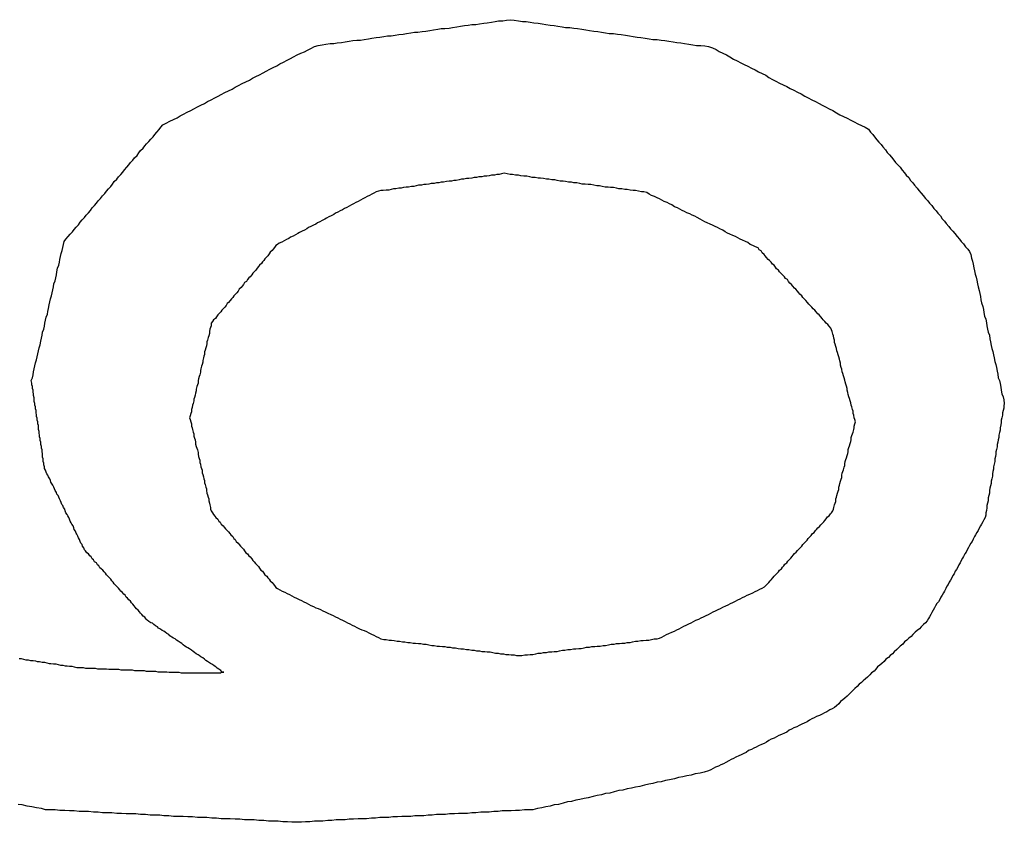
# Model space of a CAD drawing. Extents: x 11 to 85, y 5 to 132.
# Drawn here: x 32 to 32, y 41 to 41 of the extents above; entities that cross this region are included whole.
import ezdxf

# ---------------------------------------------------------------- set-up
doc = ezdxf.new("R2010")
doc.units = 0
doc.layers.add('TRIMETRIC', color=7, linetype='CONTINUOUS')

msp = doc.modelspace()

# ---------------------------------------------------------------- linework, layer by layer
at = {"layer": 'TRIMETRIC', "color": 7}
for points in [[(32.3296, 41.0517, 0), (32.3302, 41.052, 0), (32.3308, 41.0523, 0), (32.3314, 41.0526, 0), (32.332, 41.0529, 0), (32.3325, 41.0532, 0), (32.3331, 41.0535, 0), (32.3337, 41.0538, 0), (32.3343, 41.0541, 0), (32.3348, 41.0544, 0), (32.3354, 41.0547, 0), (32.336, 41.055, 0), (32.3366, 41.0553, 0), (32.3371, 41.0556, 0), (32.3377, 41.0559, 0), (32.3383, 41.0562, 0), (32.3389, 41.0565, 0), (32.3394, 41.0568, 0), (32.34, 41.0571, 0), (32.3406, 41.0574, 0), (32.3412, 41.0577, 0), (32.3417, 41.058, 0), (32.3423, 41.0583, 0), (32.3429, 41.0586, 0), (32.3435, 41.0589, 0), (32.3441, 41.0592, 0), (32.3446, 41.0595, 0), (32.3452, 41.0598, 0), (32.3458, 41.0601, 0), (32.3464, 41.0604, 0), (32.3469, 41.0607, 0), (32.3475, 41.061, 0), (32.3481, 41.0613, 0), (32.3487, 41.0616, 0), (32.3492, 41.0619, 0), (32.3498, 41.0622, 0), (32.3504, 41.0625, 0), (32.351, 41.0628, 0), (32.3515, 41.0631, 0), (32.3521, 41.0634, 0), (32.3527, 41.0637, 0), (32.3533, 41.0639, 0), (32.3538, 41.0642, 0), (32.3544, 41.0645, 0), (32.355, 41.0648, 0), (32.3556, 41.065, 0), (32.3563, 41.0651, 0), (32.3569, 41.0652, 0), (32.3576, 41.0653, 0), (32.3582, 41.0653, 0), (32.3588, 41.0654, 0), (32.3595, 41.0655, 0), (32.3601, 41.0656, 0), (32.3608, 41.0657, 0), (32.3614, 41.0658, 0), (32.3621, 41.0659, 0), (32.3627, 41.0659, 0), (32.3633, 41.066, 0), (32.364, 41.0661, 0), (32.3646, 41.0662, 0), (32.3653, 41.0663, 0), (32.3659, 41.0664, 0), (32.3666, 41.0665, 0), (32.3672, 41.0666, 0), (32.3678, 41.0666, 0), (32.3685, 41.0667, 0), (32.3691, 41.0668, 0), (32.3698, 41.0669, 0), (32.3704, 41.067, 0), (32.3711, 41.0671, 0), (32.3717, 41.0672, 0), (32.3723, 41.0672, 0), (32.373, 41.0673, 0), (32.3736, 41.0674, 0), (32.3743, 41.0675, 0), (32.3749, 41.0676, 0), (32.3756, 41.0677, 0), (32.3762, 41.0678, 0), (32.3768, 41.0678, 0), (32.3775, 41.0679, 0), (32.3781, 41.068, 0), (32.3788, 41.0681, 0), (32.3794, 41.0682, 0), (32.3801, 41.0683, 0), (32.3807, 41.0684, 0), (32.3813, 41.0685, 0), (32.382, 41.0685, 0), (32.3826, 41.0686, 0), (32.3833, 41.0687, 0), (32.3839, 41.0688, 0), (32.3846, 41.0689, 0), (32.3852, 41.069, 0), (32.3858, 41.0691, 0), (32.3865, 41.0691, 0), (32.3871, 41.0692, 0), (32.3878, 41.0693, 0)], [(32.3878, 41.0693, 0), (32.3884, 41.0692, 0), (32.3891, 41.0691, 0), (32.3898, 41.069, 0), (32.3904, 41.069, 0), (32.3911, 41.0689, 0), (32.3917, 41.0688, 0), (32.3924, 41.0687, 0), (32.3931, 41.0686, 0), (32.3937, 41.0685, 0), (32.3944, 41.0684, 0), (32.3951, 41.0683, 0), (32.3957, 41.0682, 0), (32.3964, 41.0681, 0), (32.397, 41.068, 0), (32.3977, 41.068, 0), (32.3984, 41.0679, 0), (32.399, 41.0678, 0), (32.3997, 41.0677, 0), (32.4004, 41.0676, 0), (32.401, 41.0675, 0), (32.4017, 41.0674, 0), (32.4024, 41.0673, 0), (32.403, 41.0672, 0), (32.4037, 41.0671, 0), (32.4043, 41.067, 0), (32.405, 41.067, 0), (32.4057, 41.0669, 0), (32.4063, 41.0668, 0), (32.407, 41.0667, 0), (32.4077, 41.0666, 0), (32.4083, 41.0665, 0), (32.409, 41.0664, 0), (32.4096, 41.0663, 0), (32.4103, 41.0662, 0), (32.411, 41.0661, 0), (32.4116, 41.066, 0), (32.4123, 41.066, 0), (32.413, 41.0659, 0), (32.4136, 41.0658, 0), (32.4143, 41.0657, 0), (32.415, 41.0656, 0), (32.4156, 41.0655, 0), (32.4163, 41.0654, 0), (32.4169, 41.0653, 0), (32.4176, 41.0652, 0), (32.4183, 41.0651, 0), (32.4189, 41.065, 0), (32.4196, 41.065, 0), (32.4203, 41.0649, 0), (32.4209, 41.0648, 0), (32.4216, 41.0646, 0), (32.4222, 41.0643, 0), (32.4227, 41.064, 0), (32.4233, 41.0637, 0), (32.4239, 41.0634, 0), (32.4245, 41.0631, 0), (32.4251, 41.0627, 0), (32.4257, 41.0624, 0), (32.4263, 41.0621, 0), (32.4269, 41.0618, 0), (32.4275, 41.0615, 0), (32.4281, 41.0612, 0), (32.4287, 41.0609, 0), (32.4293, 41.0606, 0), (32.4299, 41.0603, 0), (32.4305, 41.06, 0), (32.431, 41.0596, 0), (32.4316, 41.0593, 0), (32.4322, 41.059, 0), (32.4328, 41.0587, 0), (32.4334, 41.0584, 0), (32.434, 41.0581, 0), (32.4346, 41.0578, 0), (32.4352, 41.0575, 0), (32.4358, 41.0572, 0), (32.4364, 41.0569, 0), (32.437, 41.0565, 0), (32.4376, 41.0562, 0), (32.4382, 41.0559, 0), (32.4388, 41.0556, 0), (32.4394, 41.0553, 0), (32.4399, 41.055, 0), (32.4405, 41.0547, 0), (32.4411, 41.0544, 0), (32.4417, 41.0541, 0), (32.4423, 41.0537, 0), (32.4429, 41.0534, 0), (32.4435, 41.0531, 0), (32.4441, 41.0528, 0), (32.4447, 41.0525, 0), (32.4453, 41.0522, 0), (32.4459, 41.0519, 0), (32.4465, 41.0516, 0), (32.4471, 41.0513, 0), (32.4477, 41.051, 0)], [(32.3076, 41.0089, 0), (32.3078, 41.0094, 0), (32.3079, 41.0099, 0), (32.308, 41.0104, 0), (32.3081, 41.0109, 0), (32.3082, 41.0114, 0), (32.3083, 41.0119, 0), (32.3085, 41.0124, 0), (32.3086, 41.0129, 0), (32.3087, 41.0134, 0), (32.3088, 41.0139, 0), (32.3089, 41.0144, 0), (32.3091, 41.0149, 0), (32.3092, 41.0155, 0), (32.3093, 41.016, 0), (32.3094, 41.0165, 0), (32.3095, 41.017, 0), (32.3097, 41.0175, 0), (32.3098, 41.018, 0), (32.3099, 41.0185, 0), (32.31, 41.019, 0), (32.3101, 41.0195, 0), (32.3103, 41.02, 0), (32.3104, 41.0205, 0), (32.3105, 41.021, 0), (32.3106, 41.0216, 0), (32.3107, 41.0221, 0), (32.3108, 41.0226, 0), (32.311, 41.0231, 0), (32.3111, 41.0236, 0), (32.3112, 41.0241, 0), (32.3113, 41.0246, 0), (32.3114, 41.0251, 0), (32.3116, 41.0256, 0), (32.3117, 41.0261, 0), (32.3118, 41.0266, 0), (32.3119, 41.0271, 0), (32.312, 41.0277, 0), (32.3122, 41.0282, 0), (32.3123, 41.0287, 0), (32.3124, 41.0292, 0), (32.3125, 41.0297, 0), (32.3126, 41.0302, 0), (32.3128, 41.0307, 0), (32.3129, 41.0312, 0), (32.313, 41.0317, 0), (32.3131, 41.0322, 0), (32.3134, 41.0326, 0), (32.3138, 41.033, 0), (32.3141, 41.0334, 0), (32.3145, 41.0338, 0), (32.3148, 41.0342, 0), (32.3151, 41.0346, 0), (32.3155, 41.035, 0), (32.3158, 41.0354, 0), (32.3161, 41.0358, 0), (32.3165, 41.0362, 0), (32.3168, 41.0366, 0), (32.3172, 41.037, 0), (32.3175, 41.0374, 0), (32.3178, 41.0378, 0), (32.3182, 41.0382, 0), (32.3185, 41.0386, 0), (32.3188, 41.039, 0), (32.3192, 41.0394, 0), (32.3195, 41.0398, 0), (32.3199, 41.0402, 0), (32.3202, 41.0406, 0), (32.3205, 41.041, 0), (32.3209, 41.0414, 0), (32.3212, 41.0418, 0), (32.3215, 41.0422, 0), (32.3219, 41.0426, 0), (32.3222, 41.043, 0), (32.3226, 41.0434, 0), (32.3229, 41.0438, 0), (32.3232, 41.0442, 0), (32.3236, 41.0446, 0), (32.3239, 41.045, 0), (32.3242, 41.0454, 0), (32.3246, 41.0458, 0), (32.3249, 41.0462, 0), (32.3253, 41.0466, 0), (32.3256, 41.047, 0), (32.3259, 41.0474, 0), (32.3263, 41.0478, 0), (32.3266, 41.0482, 0), (32.3269, 41.0485, 0), (32.3273, 41.0489, 0), (32.3276, 41.0493, 0), (32.328, 41.0497, 0), (32.3283, 41.0501, 0), (32.3286, 41.0505, 0), (32.329, 41.0509, 0), (32.3293, 41.0513, 0), (32.3296, 41.0517, 0)], [(32.4477, 41.051, 0), (32.448, 41.0505, 0), (32.4484, 41.0501, 0), (32.4487, 41.0497, 0), (32.4491, 41.0492, 0), (32.4494, 41.0488, 0), (32.4498, 41.0484, 0), (32.4501, 41.048, 0), (32.4505, 41.0475, 0), (32.4508, 41.0471, 0), (32.4512, 41.0467, 0), (32.4515, 41.0463, 0), (32.4519, 41.0458, 0), (32.4522, 41.0454, 0), (32.4526, 41.045, 0), (32.453, 41.0446, 0), (32.4533, 41.0441, 0), (32.4537, 41.0437, 0), (32.454, 41.0433, 0), (32.4544, 41.0429, 0), (32.4547, 41.0424, 0), (32.4551, 41.042, 0), (32.4554, 41.0416, 0), (32.4558, 41.0411, 0), (32.4561, 41.0407, 0), (32.4565, 41.0403, 0), (32.4568, 41.0399, 0), (32.4572, 41.0394, 0), (32.4576, 41.039, 0), (32.4579, 41.0386, 0), (32.4583, 41.0382, 0), (32.4586, 41.0377, 0), (32.459, 41.0373, 0), (32.4593, 41.0369, 0), (32.4597, 41.0365, 0), (32.46, 41.036, 0), (32.4604, 41.0356, 0), (32.4607, 41.0352, 0), (32.4611, 41.0347, 0), (32.4614, 41.0343, 0), (32.4618, 41.0339, 0), (32.4621, 41.0335, 0), (32.4625, 41.033, 0), (32.4629, 41.0326, 0), (32.4632, 41.0322, 0), (32.4636, 41.0318, 0), (32.4639, 41.0313, 0), (32.4643, 41.0309, 0), (32.4646, 41.0305, 0), (32.4648, 41.03, 0), (32.4649, 41.0294, 0), (32.4651, 41.0289, 0), (32.4652, 41.0284, 0), (32.4653, 41.0278, 0), (32.4654, 41.0273, 0), (32.4655, 41.0267, 0), (32.4657, 41.0262, 0), (32.4658, 41.0257, 0), (32.4659, 41.0251, 0), (32.466, 41.0246, 0), (32.4662, 41.024, 0), (32.4663, 41.0235, 0), (32.4664, 41.023, 0), (32.4665, 41.0224, 0), (32.4666, 41.0219, 0), (32.4668, 41.0213, 0), (32.4669, 41.0208, 0), (32.467, 41.0203, 0), (32.4671, 41.0197, 0), (32.4673, 41.0192, 0), (32.4674, 41.0186, 0), (32.4675, 41.0181, 0), (32.4676, 41.0175, 0), (32.4677, 41.017, 0), (32.4679, 41.0165, 0), (32.468, 41.0159, 0), (32.4681, 41.0154, 0), (32.4682, 41.0148, 0), (32.4683, 41.0143, 0), (32.4685, 41.0138, 0), (32.4686, 41.0132, 0), (32.4687, 41.0127, 0), (32.4688, 41.0121, 0), (32.469, 41.0116, 0), (32.4691, 41.0111, 0), (32.4692, 41.0105, 0), (32.4693, 41.01, 0), (32.4694, 41.0094, 0), (32.4696, 41.0089, 0), (32.4697, 41.0084, 0), (32.4698, 41.0078, 0), (32.4699, 41.0073, 0), (32.47, 41.0067, 0), (32.4702, 41.0062, 0), (32.4703, 41.0057, 0), (32.4704, 41.0051, 0)], [(32.3867, 41.0436, 0), (32.3863, 41.0435, 0), (32.3859, 41.0434, 0), (32.3855, 41.0434, 0), (32.3851, 41.0433, 0), (32.3846, 41.0433, 0), (32.3842, 41.0432, 0), (32.3838, 41.0431, 0), (32.3834, 41.0431, 0), (32.383, 41.043, 0), (32.3825, 41.043, 0), (32.3821, 41.0429, 0), (32.3817, 41.0429, 0), (32.3813, 41.0428, 0), (32.3808, 41.0427, 0), (32.3804, 41.0427, 0), (32.38, 41.0426, 0), (32.3796, 41.0426, 0), (32.3792, 41.0425, 0), (32.3787, 41.0424, 0), (32.3783, 41.0424, 0), (32.3779, 41.0423, 0), (32.3775, 41.0423, 0), (32.3771, 41.0422, 0), (32.3766, 41.0421, 0), (32.3762, 41.0421, 0), (32.3758, 41.042, 0), (32.3754, 41.042, 0), (32.375, 41.0419, 0), (32.3745, 41.0419, 0), (32.3741, 41.0418, 0), (32.3737, 41.0417, 0), (32.3733, 41.0417, 0), (32.3729, 41.0416, 0), (32.3724, 41.0416, 0), (32.372, 41.0415, 0), (32.3716, 41.0414, 0), (32.3712, 41.0414, 0), (32.3707, 41.0413, 0), (32.3703, 41.0413, 0), (32.3699, 41.0412, 0), (32.3695, 41.0411, 0), (32.3691, 41.0411, 0), (32.3686, 41.041, 0), (32.3682, 41.041, 0), (32.3678, 41.0409, 0), (32.3674, 41.0408, 0), (32.367, 41.0408, 0), (32.3665, 41.0407, 0), (32.3661, 41.0407, 0), (32.3657, 41.0406, 0), (32.3653, 41.0405, 0), (32.3649, 41.0403, 0), (32.3646, 41.0401, 0), (32.3642, 41.0399, 0), (32.3638, 41.0397, 0), (32.3634, 41.0395, 0), (32.3631, 41.0393, 0), (32.3627, 41.0391, 0), (32.3623, 41.0389, 0), (32.3619, 41.0387, 0), (32.3615, 41.0385, 0), (32.3612, 41.0383, 0), (32.3608, 41.0381, 0), (32.3604, 41.0379, 0), (32.36, 41.0377, 0), (32.3597, 41.0375, 0), (32.3593, 41.0373, 0), (32.3589, 41.0371, 0), (32.3585, 41.0369, 0), (32.3582, 41.0367, 0), (32.3578, 41.0365, 0), (32.3574, 41.0363, 0), (32.357, 41.0361, 0), (32.3567, 41.0359, 0), (32.3563, 41.0357, 0), (32.3559, 41.0355, 0), (32.3555, 41.0353, 0), (32.3552, 41.0351, 0), (32.3548, 41.0349, 0), (32.3544, 41.0347, 0), (32.354, 41.0345, 0), (32.3537, 41.0343, 0), (32.3533, 41.0341, 0), (32.3529, 41.0339, 0), (32.3525, 41.0337, 0), (32.3522, 41.0335, 0), (32.3518, 41.0333, 0), (32.3514, 41.0331, 0), (32.351, 41.0329, 0), (32.3507, 41.0327, 0), (32.3503, 41.0325, 0), (32.3499, 41.0323, 0), (32.3495, 41.0321, 0), (32.3491, 41.0319, 0), (32.3488, 41.0317, 0)], [(32.4292, 41.0311, 0), (32.4288, 41.0313, 0), (32.4283, 41.0315, 0), (32.4279, 41.0317, 0), (32.4275, 41.032, 0), (32.4271, 41.0322, 0), (32.4266, 41.0324, 0), (32.4262, 41.0326, 0), (32.4258, 41.0328, 0), (32.4254, 41.033, 0), (32.425, 41.0332, 0), (32.4245, 41.0334, 0), (32.4241, 41.0336, 0), (32.4237, 41.0338, 0), (32.4233, 41.0341, 0), (32.4228, 41.0343, 0), (32.4224, 41.0345, 0), (32.422, 41.0347, 0), (32.4216, 41.0349, 0), (32.4212, 41.0351, 0), (32.4207, 41.0353, 0), (32.4203, 41.0355, 0), (32.4199, 41.0357, 0), (32.4195, 41.0359, 0), (32.419, 41.0362, 0), (32.4186, 41.0364, 0), (32.4182, 41.0366, 0), (32.4178, 41.0368, 0), (32.4173, 41.037, 0), (32.4169, 41.0372, 0), (32.4165, 41.0374, 0), (32.4161, 41.0376, 0), (32.4157, 41.0378, 0), (32.4152, 41.038, 0), (32.4148, 41.0383, 0), (32.4144, 41.0385, 0), (32.414, 41.0387, 0), (32.4135, 41.0389, 0), (32.4131, 41.0391, 0), (32.4127, 41.0393, 0), (32.4123, 41.0395, 0), (32.4119, 41.0397, 0), (32.4114, 41.0399, 0), (32.411, 41.0401, 0), (32.4106, 41.0404, 0), (32.4101, 41.0405, 0), (32.4097, 41.0405, 0), (32.4092, 41.0406, 0), (32.4087, 41.0407, 0), (32.4083, 41.0407, 0), (32.4078, 41.0408, 0), (32.4073, 41.0409, 0), (32.4069, 41.0409, 0), (32.4064, 41.041, 0), (32.4059, 41.041, 0), (32.4055, 41.0411, 0), (32.405, 41.0412, 0), (32.4045, 41.0412, 0), (32.4041, 41.0413, 0), (32.4036, 41.0413, 0), (32.4031, 41.0414, 0), (32.4027, 41.0415, 0), (32.4022, 41.0415, 0), (32.4017, 41.0416, 0), (32.4012, 41.0417, 0), (32.4008, 41.0417, 0), (32.4003, 41.0418, 0), (32.3998, 41.0418, 0), (32.3994, 41.0419, 0), (32.3989, 41.042, 0), (32.3984, 41.042, 0), (32.398, 41.0421, 0), (32.3975, 41.0421, 0), (32.397, 41.0422, 0), (32.3966, 41.0423, 0), (32.3961, 41.0423, 0), (32.3956, 41.0424, 0), (32.3952, 41.0425, 0), (32.3947, 41.0425, 0), (32.3942, 41.0426, 0), (32.3938, 41.0426, 0), (32.3933, 41.0427, 0), (32.3928, 41.0428, 0), (32.3924, 41.0428, 0), (32.3919, 41.0429, 0), (32.3914, 41.0429, 0), (32.391, 41.043, 0), (32.3905, 41.0431, 0), (32.39, 41.0431, 0), (32.3895, 41.0432, 0), (32.3891, 41.0433, 0), (32.3886, 41.0433, 0), (32.3881, 41.0434, 0), (32.3877, 41.0434, 0), (32.3872, 41.0435, 0), (32.3867, 41.0436, 0)], [(32.3488, 41.0317, 0), (32.3485, 41.0315, 0), (32.3483, 41.0312, 0), (32.3481, 41.0309, 0), (32.3479, 41.0307, 0), (32.3476, 41.0304, 0), (32.3474, 41.0301, 0), (32.3472, 41.0298, 0), (32.347, 41.0296, 0), (32.3467, 41.0293, 0), (32.3465, 41.029, 0), (32.3463, 41.0288, 0), (32.3461, 41.0285, 0), (32.3458, 41.0282, 0), (32.3456, 41.028, 0), (32.3454, 41.0277, 0), (32.3452, 41.0274, 0), (32.3449, 41.0271, 0), (32.3447, 41.0269, 0), (32.3445, 41.0266, 0), (32.3442, 41.0263, 0), (32.344, 41.0261, 0), (32.3438, 41.0258, 0), (32.3436, 41.0255, 0), (32.3433, 41.0253, 0), (32.3431, 41.025, 0), (32.3429, 41.0247, 0), (32.3427, 41.0245, 0), (32.3424, 41.0242, 0), (32.3422, 41.0239, 0), (32.342, 41.0236, 0), (32.3418, 41.0234, 0), (32.3415, 41.0231, 0), (32.3413, 41.0228, 0), (32.3411, 41.0226, 0), (32.3409, 41.0223, 0), (32.3406, 41.022, 0), (32.3404, 41.0218, 0), (32.3402, 41.0215, 0), (32.34, 41.0212, 0), (32.3397, 41.0209, 0), (32.3395, 41.0207, 0), (32.3393, 41.0204, 0), (32.339, 41.0201, 0), (32.3388, 41.0199, 0), (32.3386, 41.0196, 0), (32.3384, 41.0193, 0), (32.3381, 41.0191, 0), (32.3379, 41.0188, 0), (32.3377, 41.0185, 0), (32.3377, 41.0181, 0), (32.3376, 41.0178, 0), (32.3375, 41.0175, 0), (32.3374, 41.0171, 0), (32.3374, 41.0168, 0), (32.3373, 41.0164, 0), (32.3372, 41.0161, 0), (32.3371, 41.0157, 0), (32.337, 41.0154, 0), (32.337, 41.0151, 0), (32.3369, 41.0147, 0), (32.3368, 41.0144, 0), (32.3367, 41.014, 0), (32.3366, 41.0137, 0), (32.3366, 41.0133, 0), (32.3365, 41.013, 0), (32.3364, 41.0127, 0), (32.3363, 41.0123, 0), (32.3363, 41.012, 0), (32.3362, 41.0116, 0), (32.3361, 41.0113, 0), (32.336, 41.0109, 0), (32.3359, 41.0106, 0), (32.3359, 41.0103, 0), (32.3358, 41.0099, 0), (32.3357, 41.0096, 0), (32.3356, 41.0092, 0), (32.3355, 41.0089, 0), (32.3355, 41.0085, 0), (32.3354, 41.0082, 0), (32.3353, 41.0079, 0), (32.3352, 41.0075, 0), (32.3352, 41.0072, 0), (32.3351, 41.0068, 0), (32.335, 41.0065, 0), (32.3349, 41.0061, 0), (32.3348, 41.0058, 0), (32.3348, 41.0055, 0), (32.3347, 41.0051, 0), (32.3346, 41.0048, 0), (32.3345, 41.0044, 0), (32.3344, 41.0041, 0), (32.3344, 41.0037, 0), (32.3343, 41.0034, 0), (32.3342, 41.003, 0), (32.3341, 41.0027, 0)], [(32.4455, 41.002, 0), (32.4454, 41.0024, 0), (32.4453, 41.0027, 0), (32.4452, 41.0031, 0), (32.4451, 41.0034, 0), (32.4451, 41.0038, 0), (32.445, 41.0041, 0), (32.4449, 41.0045, 0), (32.4448, 41.0048, 0), (32.4447, 41.0052, 0), (32.4446, 41.0055, 0), (32.4445, 41.0059, 0), (32.4444, 41.0062, 0), (32.4443, 41.0066, 0), (32.4442, 41.0069, 0), (32.4441, 41.0073, 0), (32.4441, 41.0076, 0), (32.444, 41.008, 0), (32.4439, 41.0083, 0), (32.4438, 41.0087, 0), (32.4437, 41.009, 0), (32.4436, 41.0094, 0), (32.4435, 41.0097, 0), (32.4434, 41.0101, 0), (32.4433, 41.0104, 0), (32.4432, 41.0108, 0), (32.4431, 41.0111, 0), (32.443, 41.0115, 0), (32.443, 41.0118, 0), (32.4429, 41.0122, 0), (32.4428, 41.0125, 0), (32.4427, 41.0129, 0), (32.4426, 41.0132, 0), (32.4425, 41.0136, 0), (32.4424, 41.0139, 0), (32.4423, 41.0143, 0), (32.4422, 41.0146, 0), (32.4421, 41.015, 0), (32.442, 41.0153, 0), (32.442, 41.0157, 0), (32.4419, 41.016, 0), (32.4418, 41.0164, 0), (32.4417, 41.0167, 0), (32.4416, 41.0171, 0), (32.4415, 41.0174, 0), (32.4414, 41.0177, 0), (32.4411, 41.018, 0), (32.4409, 41.0183, 0), (32.4406, 41.0185, 0), (32.4404, 41.0188, 0), (32.4401, 41.0191, 0), (32.4399, 41.0193, 0), (32.4397, 41.0196, 0), (32.4394, 41.0199, 0), (32.4392, 41.0201, 0), (32.4389, 41.0204, 0), (32.4387, 41.0207, 0), (32.4384, 41.0209, 0), (32.4382, 41.0212, 0), (32.4379, 41.0215, 0), (32.4377, 41.0217, 0), (32.4375, 41.022, 0), (32.4372, 41.0223, 0), (32.437, 41.0225, 0), (32.4367, 41.0228, 0), (32.4365, 41.0231, 0), (32.4362, 41.0234, 0), (32.436, 41.0236, 0), (32.4358, 41.0239, 0), (32.4355, 41.0242, 0), (32.4353, 41.0244, 0), (32.435, 41.0247, 0), (32.4348, 41.025, 0), (32.4345, 41.0252, 0), (32.4343, 41.0255, 0), (32.4341, 41.0258, 0), (32.4338, 41.026, 0), (32.4336, 41.0263, 0), (32.4333, 41.0266, 0), (32.4331, 41.0268, 0), (32.4328, 41.0271, 0), (32.4326, 41.0274, 0), (32.4323, 41.0276, 0), (32.4321, 41.0279, 0), (32.4319, 41.0282, 0), (32.4316, 41.0284, 0), (32.4314, 41.0287, 0), (32.4311, 41.029, 0), (32.4309, 41.0292, 0), (32.4306, 41.0295, 0), (32.4304, 41.0298, 0), (32.4302, 41.03, 0), (32.4299, 41.0303, 0), (32.4297, 41.0306, 0), (32.4294, 41.0308, 0), (32.4292, 41.0311, 0)], [(32.3165, 40.9806, 0), (32.3164, 40.9809, 0), (32.3162, 40.9812, 0), (32.3161, 40.9815, 0), (32.3159, 40.9817, 0), (32.3158, 40.982, 0), (32.3157, 40.9823, 0), (32.3155, 40.9826, 0), (32.3154, 40.9829, 0), (32.3152, 40.9832, 0), (32.3151, 40.9834, 0), (32.315, 40.9837, 0), (32.3148, 40.984, 0), (32.3147, 40.9843, 0), (32.3146, 40.9846, 0), (32.3144, 40.9849, 0), (32.3143, 40.9851, 0), (32.3141, 40.9854, 0), (32.314, 40.9857, 0), (32.3139, 40.986, 0), (32.3137, 40.9863, 0), (32.3136, 40.9865, 0), (32.3134, 40.9868, 0), (32.3133, 40.9871, 0), (32.3132, 40.9874, 0), (32.313, 40.9877, 0), (32.3129, 40.988, 0), (32.3127, 40.9882, 0), (32.3126, 40.9885, 0), (32.3125, 40.9888, 0), (32.3123, 40.9891, 0), (32.3122, 40.9894, 0), (32.3121, 40.9897, 0), (32.3119, 40.9899, 0), (32.3118, 40.9902, 0), (32.3116, 40.9905, 0), (32.3115, 40.9908, 0), (32.3114, 40.9911, 0), (32.3112, 40.9914, 0), (32.3111, 40.9916, 0), (32.3109, 40.9919, 0), (32.3108, 40.9922, 0), (32.3107, 40.9925, 0), (32.3105, 40.9928, 0), (32.3104, 40.9931, 0), (32.3102, 40.9933, 0), (32.3101, 40.9936, 0), (32.31, 40.9939, 0), (32.3098, 40.9942, 0), (32.3098, 40.9945, 0), (32.3097, 40.9948, 0), (32.3097, 40.9951, 0), (32.3096, 40.9954, 0), (32.3096, 40.9958, 0), (32.3095, 40.9961, 0), (32.3095, 40.9964, 0), (32.3095, 40.9967, 0), (32.3094, 40.997, 0), (32.3094, 40.9973, 0), (32.3093, 40.9976, 0), (32.3093, 40.9979, 0), (32.3092, 40.9982, 0), (32.3092, 40.9986, 0), (32.3091, 40.9989, 0), (32.3091, 40.9992, 0), (32.309, 40.9995, 0), (32.309, 40.9998, 0), (32.3089, 41.0001, 0), (32.3089, 41.0004, 0), (32.3088, 41.0007, 0), (32.3088, 41.0011, 0), (32.3088, 41.0014, 0), (32.3087, 41.0017, 0), (32.3087, 41.002, 0), (32.3086, 41.0023, 0), (32.3086, 41.0026, 0), (32.3085, 41.0029, 0), (32.3085, 41.0032, 0), (32.3084, 41.0035, 0), (32.3084, 41.0039, 0), (32.3083, 41.0042, 0), (32.3083, 41.0045, 0), (32.3082, 41.0048, 0), (32.3082, 41.0051, 0), (32.3081, 41.0054, 0), (32.3081, 41.0057, 0), (32.3081, 41.006, 0), (32.308, 41.0064, 0), (32.308, 41.0067, 0), (32.3079, 41.007, 0), (32.3079, 41.0073, 0), (32.3078, 41.0076, 0), (32.3078, 41.0079, 0), (32.3077, 41.0082, 0), (32.3077, 41.0085, 0), (32.3076, 41.0089, 0)], [(32.4704, 41.0051, 0), (32.4703, 41.0047, 0), (32.4703, 41.0043, 0), (32.4702, 41.0039, 0), (32.4701, 41.0035, 0), (32.4701, 41.0031, 0), (32.47, 41.0027, 0), (32.4699, 41.0023, 0), (32.4699, 41.0019, 0), (32.4698, 41.0015, 0), (32.4697, 41.001, 0), (32.4697, 41.0006, 0), (32.4696, 41.0002, 0), (32.4695, 40.9998, 0), (32.4695, 40.9994, 0), (32.4694, 40.999, 0), (32.4693, 40.9986, 0), (32.4692, 40.9982, 0), (32.4692, 40.9978, 0), (32.4691, 40.9974, 0), (32.469, 40.997, 0), (32.469, 40.9966, 0), (32.4689, 40.9962, 0), (32.4688, 40.9958, 0), (32.4688, 40.9954, 0), (32.4687, 40.9949, 0), (32.4686, 40.9945, 0), (32.4686, 40.9941, 0), (32.4685, 40.9937, 0), (32.4684, 40.9933, 0), (32.4684, 40.9929, 0), (32.4683, 40.9925, 0), (32.4682, 40.9921, 0), (32.4682, 40.9917, 0), (32.4681, 40.9913, 0), (32.468, 40.9909, 0), (32.4679, 40.9905, 0), (32.4679, 40.9901, 0), (32.4678, 40.9897, 0), (32.4677, 40.9893, 0), (32.4677, 40.9888, 0), (32.4676, 40.9884, 0), (32.4675, 40.988, 0), (32.4675, 40.9876, 0), (32.4674, 40.9872, 0), (32.4673, 40.9868, 0), (32.4673, 40.9864, 0), (32.4672, 40.986, 0), (32.467, 40.9856, 0), (32.4668, 40.9853, 0), (32.4666, 40.9849, 0), (32.4664, 40.9846, 0), (32.4662, 40.9842, 0), (32.466, 40.9838, 0), (32.4658, 40.9835, 0), (32.4656, 40.9831, 0), (32.4654, 40.9828, 0), (32.4652, 40.9824, 0), (32.465, 40.982, 0), (32.4648, 40.9817, 0), (32.4646, 40.9813, 0), (32.4644, 40.981, 0), (32.4642, 40.9806, 0), (32.464, 40.9802, 0), (32.4638, 40.9799, 0), (32.4636, 40.9795, 0), (32.4634, 40.9792, 0), (32.4632, 40.9788, 0), (32.463, 40.9784, 0), (32.4628, 40.9781, 0), (32.4626, 40.9777, 0), (32.4624, 40.9773, 0), (32.4622, 40.977, 0), (32.462, 40.9766, 0), (32.4618, 40.9763, 0), (32.4616, 40.9759, 0), (32.4614, 40.9755, 0), (32.4612, 40.9752, 0), (32.461, 40.9748, 0), (32.4608, 40.9745, 0), (32.4606, 40.9741, 0), (32.4604, 40.9737, 0), (32.4602, 40.9734, 0), (32.46, 40.973, 0), (32.4598, 40.9727, 0), (32.4596, 40.9723, 0), (32.4594, 40.9719, 0), (32.4591, 40.9716, 0), (32.4589, 40.9712, 0), (32.4587, 40.9709, 0), (32.4585, 40.9705, 0), (32.4583, 40.9701, 0), (32.4581, 40.9698, 0), (32.4579, 40.9694, 0), (32.4577, 40.9691, 0), (32.4575, 40.9687, 0)], [(32.3341, 41.0027, 0), (32.3342, 41.0024, 0), (32.3343, 41.002, 0), (32.3344, 41.0017, 0), (32.3344, 41.0013, 0), (32.3345, 41.001, 0), (32.3346, 41.0007, 0), (32.3347, 41.0003, 0), (32.3348, 41, 0), (32.3348, 40.9996, 0), (32.3349, 40.9993, 0), (32.335, 40.999, 0), (32.3351, 40.9986, 0), (32.3351, 40.9983, 0), (32.3352, 40.9979, 0), (32.3353, 40.9976, 0), (32.3354, 40.9973, 0), (32.3355, 40.9969, 0), (32.3355, 40.9966, 0), (32.3356, 40.9962, 0), (32.3357, 40.9959, 0), (32.3358, 40.9956, 0), (32.3358, 40.9952, 0), (32.3359, 40.9949, 0), (32.336, 40.9945, 0), (32.3361, 40.9942, 0), (32.3362, 40.9939, 0), (32.3362, 40.9935, 0), (32.3363, 40.9932, 0), (32.3364, 40.9928, 0), (32.3365, 40.9925, 0), (32.3366, 40.9922, 0), (32.3366, 40.9918, 0), (32.3367, 40.9915, 0), (32.3368, 40.9911, 0), (32.3369, 40.9908, 0), (32.3369, 40.9905, 0), (32.337, 40.9901, 0), (32.3371, 40.9898, 0), (32.3372, 40.9894, 0), (32.3373, 40.9891, 0), (32.3373, 40.9888, 0), (32.3374, 40.9884, 0), (32.3375, 40.9881, 0), (32.3376, 40.9877, 0), (32.3376, 40.9874, 0), (32.3377, 40.9871, 0), (32.3379, 40.9868, 0), (32.3381, 40.9865, 0), (32.3383, 40.9862, 0), (32.3385, 40.986, 0), (32.3388, 40.9857, 0), (32.339, 40.9854, 0), (32.3392, 40.9852, 0), (32.3394, 40.9849, 0), (32.3397, 40.9846, 0), (32.3399, 40.9844, 0), (32.3401, 40.9841, 0), (32.3404, 40.9838, 0), (32.3406, 40.9836, 0), (32.3408, 40.9833, 0), (32.341, 40.9831, 0), (32.3413, 40.9828, 0), (32.3415, 40.9825, 0), (32.3417, 40.9823, 0), (32.3419, 40.982, 0), (32.3422, 40.9817, 0), (32.3424, 40.9815, 0), (32.3426, 40.9812, 0), (32.3429, 40.9809, 0), (32.3431, 40.9807, 0), (32.3433, 40.9804, 0), (32.3435, 40.9801, 0), (32.3438, 40.9799, 0), (32.344, 40.9796, 0), (32.3442, 40.9794, 0), (32.3445, 40.9791, 0), (32.3447, 40.9788, 0), (32.3449, 40.9786, 0), (32.3451, 40.9783, 0), (32.3454, 40.978, 0), (32.3456, 40.9778, 0), (32.3458, 40.9775, 0), (32.346, 40.9772, 0), (32.3463, 40.977, 0), (32.3465, 40.9767, 0), (32.3467, 40.9764, 0), (32.347, 40.9762, 0), (32.3472, 40.9759, 0), (32.3474, 40.9757, 0), (32.3476, 40.9754, 0), (32.3479, 40.9751, 0), (32.3481, 40.9749, 0), (32.3483, 40.9746, 0), (32.3485, 40.9743, 0), (32.3488, 40.9741, 0)], [(32.4303, 40.9744, 0), (32.4305, 40.9746, 0), (32.4308, 40.9749, 0), (32.431, 40.9751, 0), (32.4312, 40.9754, 0), (32.4314, 40.9756, 0), (32.4317, 40.9759, 0), (32.4319, 40.9762, 0), (32.4321, 40.9764, 0), (32.4324, 40.9767, 0), (32.4326, 40.9769, 0), (32.4328, 40.9772, 0), (32.4331, 40.9774, 0), (32.4333, 40.9777, 0), (32.4335, 40.9779, 0), (32.4337, 40.9782, 0), (32.434, 40.9784, 0), (32.4342, 40.9787, 0), (32.4344, 40.9789, 0), (32.4347, 40.9792, 0), (32.4349, 40.9795, 0), (32.4351, 40.9797, 0), (32.4353, 40.98, 0), (32.4356, 40.9802, 0), (32.4358, 40.9805, 0), (32.436, 40.9807, 0), (32.4363, 40.981, 0), (32.4365, 40.9812, 0), (32.4367, 40.9815, 0), (32.4369, 40.9817, 0), (32.4372, 40.982, 0), (32.4374, 40.9822, 0), (32.4376, 40.9825, 0), (32.4379, 40.9828, 0), (32.4381, 40.983, 0), (32.4383, 40.9833, 0), (32.4386, 40.9835, 0), (32.4388, 40.9838, 0), (32.439, 40.984, 0), (32.4392, 40.9843, 0), (32.4395, 40.9845, 0), (32.4397, 40.9848, 0), (32.4399, 40.985, 0), (32.4402, 40.9853, 0), (32.4404, 40.9855, 0), (32.4406, 40.9858, 0), (32.4408, 40.9861, 0), (32.4411, 40.9863, 0), (32.4413, 40.9866, 0), (32.4415, 40.9868, 0), (32.4417, 40.9871, 0), (32.4418, 40.9874, 0), (32.4419, 40.9877, 0), (32.442, 40.9881, 0), (32.4421, 40.9884, 0), (32.4422, 40.9887, 0), (32.4422, 40.9891, 0), (32.4423, 40.9894, 0), (32.4424, 40.9897, 0), (32.4425, 40.9901, 0), (32.4426, 40.9904, 0), (32.4427, 40.9907, 0), (32.4427, 40.9911, 0), (32.4428, 40.9914, 0), (32.4429, 40.9917, 0), (32.443, 40.9921, 0), (32.4431, 40.9924, 0), (32.4432, 40.9927, 0), (32.4432, 40.9931, 0), (32.4433, 40.9934, 0), (32.4434, 40.9937, 0), (32.4435, 40.994, 0), (32.4436, 40.9944, 0), (32.4437, 40.9947, 0), (32.4437, 40.995, 0), (32.4438, 40.9954, 0), (32.4439, 40.9957, 0), (32.444, 40.996, 0), (32.4441, 40.9964, 0), (32.4442, 40.9967, 0), (32.4443, 40.997, 0), (32.4443, 40.9974, 0), (32.4444, 40.9977, 0), (32.4445, 40.998, 0), (32.4446, 40.9984, 0), (32.4447, 40.9987, 0), (32.4448, 40.999, 0), (32.4448, 40.9994, 0), (32.4449, 40.9997, 0), (32.445, 41, 0), (32.4451, 41.0003, 0), (32.4452, 41.0007, 0), (32.4453, 41.001, 0), (32.4453, 41.0013, 0), (32.4454, 41.0017, 0), (32.4455, 41.002, 0)], [(32.3398, 40.9601, 0), (32.3395, 40.9602, 0), (32.3393, 40.9604, 0), (32.339, 40.9606, 0), (32.3387, 40.9608, 0), (32.3385, 40.961, 0), (32.3382, 40.9612, 0), (32.3379, 40.9614, 0), (32.3376, 40.9616, 0), (32.3374, 40.9617, 0), (32.3371, 40.9619, 0), (32.3368, 40.9621, 0), (32.3366, 40.9623, 0), (32.3363, 40.9625, 0), (32.336, 40.9627, 0), (32.3357, 40.9629, 0), (32.3355, 40.963, 0), (32.3352, 40.9632, 0), (32.3349, 40.9634, 0), (32.3347, 40.9636, 0), (32.3344, 40.9638, 0), (32.3341, 40.964, 0), (32.3338, 40.9642, 0), (32.3336, 40.9643, 0), (32.3333, 40.9645, 0), (32.333, 40.9647, 0), (32.3328, 40.9649, 0), (32.3325, 40.9651, 0), (32.3322, 40.9653, 0), (32.3319, 40.9655, 0), (32.3317, 40.9657, 0), (32.3314, 40.9658, 0), (32.3311, 40.966, 0), (32.3308, 40.9662, 0), (32.3306, 40.9664, 0), (32.3303, 40.9666, 0), (32.33, 40.9668, 0), (32.3298, 40.967, 0), (32.3295, 40.9671, 0), (32.3292, 40.9673, 0), (32.3289, 40.9675, 0), (32.3287, 40.9677, 0), (32.3284, 40.9679, 0), (32.3281, 40.9681, 0), (32.3279, 40.9683, 0), (32.3276, 40.9684, 0), (32.3273, 40.9686, 0), (32.327, 40.9688, 0), (32.3268, 40.969, 0), (32.3266, 40.9693, 0), (32.3263, 40.9695, 0), (32.3261, 40.9698, 0), (32.3259, 40.97, 0), (32.3257, 40.9702, 0), (32.3255, 40.9705, 0), (32.3252, 40.9707, 0), (32.325, 40.971, 0), (32.3248, 40.9712, 0), (32.3246, 40.9715, 0), (32.3244, 40.9717, 0), (32.3242, 40.972, 0), (32.3239, 40.9722, 0), (32.3237, 40.9725, 0), (32.3235, 40.9727, 0), (32.3233, 40.973, 0), (32.3231, 40.9732, 0), (32.3228, 40.9735, 0), (32.3226, 40.9737, 0), (32.3224, 40.9739, 0), (32.3222, 40.9742, 0), (32.322, 40.9744, 0), (32.3217, 40.9747, 0), (32.3215, 40.9749, 0), (32.3213, 40.9752, 0), (32.3211, 40.9754, 0), (32.3209, 40.9757, 0), (32.3207, 40.9759, 0), (32.3204, 40.9762, 0), (32.3202, 40.9764, 0), (32.32, 40.9767, 0), (32.3198, 40.9769, 0), (32.3196, 40.9772, 0), (32.3193, 40.9774, 0), (32.3191, 40.9776, 0), (32.3189, 40.9779, 0), (32.3187, 40.9781, 0), (32.3185, 40.9784, 0), (32.3182, 40.9786, 0), (32.318, 40.9789, 0), (32.3178, 40.9791, 0), (32.3176, 40.9794, 0), (32.3174, 40.9796, 0), (32.3172, 40.9799, 0), (32.3169, 40.9801, 0), (32.3167, 40.9804, 0), (32.3165, 40.9806, 0)], [(32.3893, 40.9629, 0), (32.3897, 40.9629, 0), (32.3902, 40.963, 0), (32.3906, 40.963, 0), (32.3911, 40.9631, 0), (32.3915, 40.9631, 0), (32.392, 40.9632, 0), (32.3924, 40.9633, 0), (32.3929, 40.9633, 0), (32.3933, 40.9634, 0), (32.3938, 40.9634, 0), (32.3942, 40.9635, 0), (32.3947, 40.9635, 0), (32.3951, 40.9636, 0), (32.3956, 40.9636, 0), (32.396, 40.9637, 0), (32.3965, 40.9638, 0), (32.3969, 40.9638, 0), (32.3974, 40.9639, 0), (32.3978, 40.9639, 0), (32.3983, 40.964, 0), (32.3987, 40.964, 0), (32.3992, 40.9641, 0), (32.3996, 40.9641, 0), (32.4001, 40.9642, 0), (32.4005, 40.9643, 0), (32.401, 40.9643, 0), (32.4014, 40.9644, 0), (32.4019, 40.9644, 0), (32.4023, 40.9645, 0), (32.4028, 40.9645, 0), (32.4033, 40.9646, 0), (32.4037, 40.9646, 0), (32.4042, 40.9647, 0), (32.4046, 40.9648, 0), (32.4051, 40.9648, 0), (32.4055, 40.9649, 0), (32.406, 40.9649, 0), (32.4064, 40.965, 0), (32.4069, 40.965, 0), (32.4073, 40.9651, 0), (32.4078, 40.9651, 0), (32.4082, 40.9652, 0), (32.4087, 40.9653, 0), (32.4091, 40.9653, 0), (32.4096, 40.9654, 0), (32.41, 40.9654, 0), (32.4105, 40.9655, 0), (32.4109, 40.9655, 0), (32.4114, 40.9656, 0), (32.4118, 40.9657, 0), (32.4123, 40.9657, 0), (32.4127, 40.9658, 0), (32.4131, 40.966, 0), (32.4135, 40.9662, 0), (32.4139, 40.9664, 0), (32.4143, 40.9666, 0), (32.4148, 40.9668, 0), (32.4152, 40.967, 0), (32.4156, 40.9672, 0), (32.416, 40.9674, 0), (32.4164, 40.9676, 0), (32.4168, 40.9678, 0), (32.4172, 40.968, 0), (32.4176, 40.9682, 0), (32.418, 40.9684, 0), (32.4184, 40.9686, 0), (32.4188, 40.9688, 0), (32.4193, 40.969, 0), (32.4197, 40.9692, 0), (32.4201, 40.9694, 0), (32.4205, 40.9696, 0), (32.4209, 40.9698, 0), (32.4213, 40.97, 0), (32.4217, 40.9702, 0), (32.4221, 40.9704, 0), (32.4225, 40.9706, 0), (32.4229, 40.9708, 0), (32.4233, 40.971, 0), (32.4238, 40.9712, 0), (32.4242, 40.9714, 0), (32.4246, 40.9716, 0), (32.425, 40.9718, 0), (32.4254, 40.972, 0), (32.4258, 40.9722, 0), (32.4262, 40.9724, 0), (32.4266, 40.9726, 0), (32.427, 40.9728, 0), (32.4274, 40.973, 0), (32.4278, 40.9732, 0), (32.4283, 40.9734, 0), (32.4287, 40.9736, 0), (32.4291, 40.9738, 0), (32.4295, 40.974, 0), (32.4299, 40.9742, 0), (32.4303, 40.9744, 0)], [(32.3488, 40.9741, 0), (32.3492, 40.9739, 0), (32.3496, 40.9737, 0), (32.35, 40.9735, 0), (32.3504, 40.9733, 0), (32.3508, 40.9731, 0), (32.3512, 40.9729, 0), (32.3516, 40.9727, 0), (32.352, 40.9725, 0), (32.3524, 40.9723, 0), (32.3528, 40.9721, 0), (32.3532, 40.9719, 0), (32.3536, 40.9717, 0), (32.354, 40.9715, 0), (32.3544, 40.9713, 0), (32.3548, 40.9711, 0), (32.3552, 40.9709, 0), (32.3556, 40.9708, 0), (32.356, 40.9706, 0), (32.3564, 40.9704, 0), (32.3568, 40.9702, 0), (32.3572, 40.97, 0), (32.3577, 40.9698, 0), (32.3581, 40.9696, 0), (32.3585, 40.9694, 0), (32.3589, 40.9692, 0), (32.3593, 40.969, 0), (32.3597, 40.9688, 0), (32.3601, 40.9686, 0), (32.3605, 40.9684, 0), (32.3609, 40.9682, 0), (32.3613, 40.968, 0), (32.3617, 40.9678, 0), (32.3621, 40.9676, 0), (32.3625, 40.9674, 0), (32.3629, 40.9672, 0), (32.3633, 40.9671, 0), (32.3637, 40.9669, 0), (32.3641, 40.9667, 0), (32.3645, 40.9665, 0), (32.3649, 40.9663, 0), (32.3653, 40.9661, 0), (32.3657, 40.9659, 0), (32.3661, 40.9657, 0), (32.3666, 40.9656, 0), (32.367, 40.9656, 0), (32.3675, 40.9655, 0), (32.3679, 40.9655, 0), (32.3683, 40.9654, 0), (32.3688, 40.9653, 0), (32.3692, 40.9653, 0), (32.3697, 40.9652, 0), (32.3701, 40.9652, 0), (32.3706, 40.9651, 0), (32.371, 40.9651, 0), (32.3715, 40.965, 0), (32.3719, 40.965, 0), (32.3724, 40.9649, 0), (32.3728, 40.9649, 0), (32.3732, 40.9648, 0), (32.3737, 40.9648, 0), (32.3741, 40.9647, 0), (32.3746, 40.9646, 0), (32.375, 40.9646, 0), (32.3755, 40.9645, 0), (32.3759, 40.9645, 0), (32.3764, 40.9644, 0), (32.3768, 40.9644, 0), (32.3772, 40.9643, 0), (32.3777, 40.9643, 0), (32.3781, 40.9642, 0), (32.3786, 40.9642, 0), (32.379, 40.9641, 0), (32.3795, 40.964, 0), (32.3799, 40.964, 0), (32.3804, 40.9639, 0), (32.3808, 40.9639, 0), (32.3813, 40.9638, 0), (32.3817, 40.9638, 0), (32.3821, 40.9637, 0), (32.3826, 40.9637, 0), (32.383, 40.9636, 0), (32.3835, 40.9636, 0), (32.3839, 40.9635, 0), (32.3844, 40.9635, 0), (32.3848, 40.9634, 0), (32.3853, 40.9633, 0), (32.3857, 40.9633, 0), (32.3861, 40.9632, 0), (32.3866, 40.9632, 0), (32.387, 40.9631, 0), (32.3875, 40.9631, 0), (32.3879, 40.963, 0), (32.3884, 40.963, 0), (32.3888, 40.9629, 0), (32.3893, 40.9629, 0)], [(32.4575, 40.9687, 0), (32.4572, 40.9684, 0), (32.4569, 40.9681, 0), (32.4565, 40.9677, 0), (32.4562, 40.9674, 0), (32.4558, 40.9671, 0), (32.4555, 40.9668, 0), (32.4551, 40.9664, 0), (32.4548, 40.9661, 0), (32.4544, 40.9658, 0), (32.4541, 40.9655, 0), (32.4537, 40.9652, 0), (32.4534, 40.9648, 0), (32.453, 40.9645, 0), (32.4527, 40.9642, 0), (32.4524, 40.9639, 0), (32.452, 40.9635, 0), (32.4517, 40.9632, 0), (32.4513, 40.9629, 0), (32.451, 40.9626, 0), (32.4506, 40.9623, 0), (32.4503, 40.9619, 0), (32.4499, 40.9616, 0), (32.4496, 40.9613, 0), (32.4492, 40.961, 0), (32.4489, 40.9606, 0), (32.4486, 40.9603, 0), (32.4482, 40.96, 0), (32.4479, 40.9597, 0), (32.4475, 40.9593, 0), (32.4472, 40.959, 0), (32.4468, 40.9587, 0), (32.4465, 40.9584, 0), (32.4461, 40.9581, 0), (32.4458, 40.9577, 0), (32.4454, 40.9574, 0), (32.4451, 40.9571, 0), (32.4448, 40.9568, 0), (32.4444, 40.9564, 0), (32.4441, 40.9561, 0), (32.4437, 40.9558, 0), (32.4434, 40.9555, 0), (32.443, 40.9552, 0), (32.4427, 40.9548, 0), (32.4423, 40.9545, 0), (32.442, 40.9542, 0), (32.4416, 40.954, 0), (32.4412, 40.9538, 0), (32.4407, 40.9535, 0), (32.4403, 40.9533, 0), (32.4399, 40.9531, 0), (32.4395, 40.9529, 0), (32.439, 40.9527, 0), (32.4386, 40.9525, 0), (32.4382, 40.9523, 0), (32.4378, 40.9521, 0), (32.4374, 40.9518, 0), (32.4369, 40.9516, 0), (32.4365, 40.9514, 0), (32.4361, 40.9512, 0), (32.4357, 40.951, 0), (32.4352, 40.9508, 0), (32.4348, 40.9506, 0), (32.4344, 40.9504, 0), (32.434, 40.9501, 0), (32.4336, 40.9499, 0), (32.4331, 40.9497, 0), (32.4327, 40.9495, 0), (32.4323, 40.9493, 0), (32.4319, 40.9491, 0), (32.4314, 40.9489, 0), (32.431, 40.9487, 0), (32.4306, 40.9484, 0), (32.4302, 40.9482, 0), (32.4298, 40.948, 0), (32.4293, 40.9478, 0), (32.4289, 40.9476, 0), (32.4285, 40.9474, 0), (32.4281, 40.9472, 0), (32.4276, 40.947, 0), (32.4272, 40.9467, 0), (32.4268, 40.9465, 0), (32.4264, 40.9463, 0), (32.426, 40.9461, 0), (32.4255, 40.9459, 0), (32.4251, 40.9457, 0), (32.4247, 40.9455, 0), (32.4243, 40.9453, 0), (32.4238, 40.945, 0), (32.4234, 40.9448, 0), (32.423, 40.9446, 0), (32.4226, 40.9444, 0), (32.4221, 40.9442, 0), (32.4217, 40.944, 0), (32.4213, 40.9438, 0), (32.4209, 40.9436, 0)], [(32.3056, 40.9624, 0), (32.3059, 40.9624, 0), (32.3063, 40.9623, 0), (32.3067, 40.9622, 0), (32.3071, 40.9622, 0), (32.3075, 40.9621, 0), (32.3079, 40.9621, 0), (32.3083, 40.962, 0), (32.3086, 40.9619, 0), (32.309, 40.9619, 0), (32.3094, 40.9618, 0), (32.3098, 40.9618, 0), (32.3102, 40.9617, 0), (32.3106, 40.9616, 0), (32.3109, 40.9616, 0), (32.3113, 40.9615, 0), (32.3117, 40.9615, 0), (32.3121, 40.9614, 0), (32.3125, 40.9613, 0), (32.3129, 40.9613, 0), (32.3133, 40.9612, 0), (32.3136, 40.9612, 0), (32.314, 40.9611, 0), (32.3144, 40.9611, 0), (32.3148, 40.961, 0), (32.3152, 40.9609, 0), (32.3156, 40.9609, 0), (32.316, 40.9609, 0), (32.3163, 40.9609, 0), (32.3167, 40.9608, 0), (32.3171, 40.9608, 0), (32.3175, 40.9608, 0), (32.3179, 40.9608, 0), (32.3183, 40.9608, 0), (32.3187, 40.9607, 0), (32.3191, 40.9607, 0), (32.3195, 40.9607, 0), (32.3198, 40.9607, 0), (32.3202, 40.9607, 0), (32.3206, 40.9606, 0), (32.321, 40.9606, 0), (32.3214, 40.9606, 0), (32.3218, 40.9606, 0), (32.3222, 40.9606, 0), (32.3226, 40.9605, 0), (32.323, 40.9605, 0), (32.3233, 40.9605, 0), (32.3237, 40.9605, 0), (32.3241, 40.9605, 0), (32.3245, 40.9605, 0), (32.3249, 40.9604, 0), (32.3253, 40.9604, 0), (32.3257, 40.9604, 0), (32.3261, 40.9604, 0), (32.3265, 40.9604, 0), (32.3268, 40.9603, 0), (32.3272, 40.9603, 0), (32.3276, 40.9603, 0), (32.328, 40.9603, 0), (32.3284, 40.9603, 0), (32.3288, 40.9602, 0), (32.3292, 40.9602, 0), (32.3296, 40.9602, 0), (32.33, 40.9602, 0), (32.3303, 40.9602, 0), (32.3307, 40.9601, 0), (32.3311, 40.9601, 0), (32.3315, 40.9601, 0), (32.3319, 40.9601, 0), (32.3323, 40.9601, 0), (32.3327, 40.96, 0), (32.3331, 40.96, 0), (32.3335, 40.96, 0), (32.3338, 40.96, 0)], [(32.3338, 40.96, 0), (32.3339, 40.96, 0), (32.334, 40.96, 0), (32.334, 40.96, 0), (32.3341, 40.96, 0), (32.3342, 40.96, 0), (32.3342, 40.96, 0), (32.3343, 40.96, 0), (32.3344, 40.96, 0), (32.3344, 40.96, 0), (32.3345, 40.96, 0), (32.3345, 40.96, 0), (32.3346, 40.96, 0), (32.3347, 40.96, 0), (32.3347, 40.96, 0), (32.3348, 40.96, 0), (32.3349, 40.96, 0), (32.3349, 40.96, 0), (32.335, 40.96, 0), (32.335, 40.96, 0), (32.3351, 40.96, 0), (32.3352, 40.96, 0), (32.3352, 40.96, 0), (32.3353, 40.96, 0), (32.3354, 40.96, 0), (32.3354, 40.96, 0), (32.3355, 40.96, 0), (32.3355, 40.96, 0), (32.3356, 40.96, 0), (32.3357, 40.96, 0), (32.3357, 40.96, 0), (32.3358, 40.96, 0), (32.3359, 40.96, 0), (32.3359, 40.96, 0), (32.336, 40.96, 0), (32.336, 40.96, 0), (32.3361, 40.96, 0), (32.3362, 40.96, 0), (32.3362, 40.96, 0), (32.3363, 40.96, 0), (32.3364, 40.96, 0), (32.3364, 40.96, 0), (32.3365, 40.96, 0), (32.3366, 40.96, 0), (32.3366, 40.96, 0), (32.3367, 40.96, 0), (32.3367, 40.96, 0), (32.3368, 40.96, 0), (32.3369, 40.96, 0), (32.3369, 40.96, 0), (32.337, 40.96, 0), (32.3371, 40.96, 0), (32.3371, 40.96, 0), (32.3372, 40.96, 0), (32.3372, 40.96, 0), (32.3373, 40.96, 0), (32.3374, 40.96, 0), (32.3374, 40.96, 0), (32.3375, 40.96, 0), (32.3376, 40.96, 0), (32.3376, 40.96, 0), (32.3377, 40.96, 0), (32.3377, 40.96, 0), (32.3378, 40.96, 0), (32.3379, 40.96, 0), (32.3379, 40.96, 0), (32.338, 40.96, 0), (32.3381, 40.96, 0), (32.3381, 40.96, 0), (32.3382, 40.96, 0), (32.3382, 40.96, 0), (32.3383, 40.96, 0), (32.3384, 40.96, 0), (32.3384, 40.96, 0), (32.3385, 40.96, 0), (32.3386, 40.96, 0), (32.3386, 40.96, 0), (32.3387, 40.96, 0), (32.3388, 40.96, 0), (32.3388, 40.96, 0), (32.3389, 40.96, 0), (32.3389, 40.96, 0), (32.339, 40.96, 0), (32.3391, 40.96, 0), (32.3391, 40.96, 0), (32.3392, 40.96, 0), (32.3393, 40.96, 0), (32.3393, 40.96, 0), (32.3394, 40.9601, 0), (32.3394, 40.9601, 0), (32.3395, 40.9601, 0), (32.3396, 40.9601, 0), (32.3396, 40.9601, 0), (32.3397, 40.9601, 0), (32.3398, 40.9601, 0), (32.3398, 40.9601, 0)], [(32.4209, 40.9436, 0), (32.4202, 40.9434, 0), (32.4195, 40.9432, 0), (32.4187, 40.9431, 0), (32.418, 40.9429, 0), (32.4173, 40.9428, 0), (32.4166, 40.9426, 0), (32.4159, 40.9425, 0), (32.4152, 40.9423, 0), (32.4144, 40.9421, 0), (32.4137, 40.942, 0), (32.413, 40.9418, 0), (32.4123, 40.9417, 0), (32.4116, 40.9415, 0), (32.4109, 40.9414, 0), (32.4102, 40.9412, 0), (32.4094, 40.941, 0), (32.4087, 40.9409, 0), (32.408, 40.9407, 0), (32.4073, 40.9406, 0), (32.4066, 40.9404, 0), (32.4059, 40.9403, 0), (32.4051, 40.9401, 0), (32.4044, 40.9399, 0), (32.4037, 40.9398, 0), (32.403, 40.9396, 0), (32.4023, 40.9395, 0), (32.4016, 40.9393, 0), (32.4008, 40.9391, 0), (32.4001, 40.939, 0), (32.3994, 40.9388, 0), (32.3987, 40.9387, 0), (32.398, 40.9385, 0), (32.3973, 40.9384, 0), (32.3966, 40.9382, 0), (32.3958, 40.938, 0), (32.3951, 40.9379, 0), (32.3944, 40.9377, 0), (32.3937, 40.9376, 0), (32.393, 40.9374, 0), (32.3923, 40.9373, 0), (32.3915, 40.9371, 0), (32.3908, 40.9371, 0), (32.3901, 40.9371, 0), (32.3893, 40.937, 0), (32.3886, 40.937, 0), (32.3879, 40.9369, 0), (32.3872, 40.9369, 0), (32.3864, 40.9369, 0), (32.3857, 40.9368, 0), (32.385, 40.9368, 0), (32.3842, 40.9367, 0), (32.3835, 40.9367, 0), (32.3828, 40.9367, 0), (32.382, 40.9366, 0), (32.3813, 40.9366, 0), (32.3806, 40.9365, 0), (32.3798, 40.9365, 0), (32.3791, 40.9365, 0), (32.3784, 40.9364, 0), (32.3776, 40.9364, 0), (32.3769, 40.9363, 0), (32.3762, 40.9363, 0), (32.3754, 40.9363, 0), (32.3747, 40.9362, 0), (32.374, 40.9362, 0), (32.3733, 40.9361, 0), (32.3725, 40.9361, 0), (32.3718, 40.9361, 0), (32.3711, 40.936, 0), (32.3703, 40.936, 0), (32.3696, 40.936, 0), (32.3689, 40.9359, 0), (32.3681, 40.9359, 0), (32.3674, 40.9358, 0), (32.3667, 40.9358, 0), (32.3659, 40.9358, 0), (32.3652, 40.9357, 0), (32.3645, 40.9357, 0), (32.3637, 40.9356, 0), (32.363, 40.9356, 0), (32.3623, 40.9356, 0), (32.3615, 40.9355, 0), (32.3608, 40.9355, 0), (32.3601, 40.9354, 0), (32.3594, 40.9354, 0), (32.3586, 40.9354, 0), (32.3579, 40.9353, 0), (32.3572, 40.9353, 0), (32.3564, 40.9352, 0), (32.3557, 40.9352, 0), (32.355, 40.9352, 0), (32.3542, 40.9351, 0), (32.3535, 40.9351, 0), (32.3528, 40.935, 0), (32.352, 40.935, 0)], [(32.352, 40.935, 0), (32.3512, 40.935, 0), (32.3505, 40.9351, 0), (32.3497, 40.9351, 0), (32.3489, 40.9352, 0), (32.3481, 40.9352, 0), (32.3473, 40.9352, 0), (32.3465, 40.9353, 0), (32.3457, 40.9353, 0), (32.3449, 40.9354, 0), (32.3441, 40.9354, 0), (32.3433, 40.9354, 0), (32.3425, 40.9355, 0), (32.3417, 40.9355, 0), (32.3409, 40.9356, 0), (32.3402, 40.9356, 0), (32.3394, 40.9356, 0), (32.3386, 40.9357, 0), (32.3378, 40.9357, 0), (32.337, 40.9358, 0), (32.3362, 40.9358, 0), (32.3354, 40.9358, 0), (32.3346, 40.9359, 0), (32.3338, 40.9359, 0), (32.333, 40.936, 0), (32.3322, 40.936, 0), (32.3314, 40.936, 0), (32.3306, 40.9361, 0), (32.3298, 40.9361, 0), (32.3291, 40.9362, 0), (32.3283, 40.9362, 0), (32.3275, 40.9362, 0), (32.3267, 40.9363, 0), (32.3259, 40.9363, 0), (32.3251, 40.9364, 0), (32.3243, 40.9364, 0), (32.3235, 40.9364, 0), (32.3227, 40.9365, 0), (32.3219, 40.9365, 0), (32.3211, 40.9366, 0), (32.3203, 40.9366, 0), (32.3195, 40.9366, 0), (32.3188, 40.9367, 0), (32.318, 40.9367, 0), (32.3172, 40.9368, 0), (32.3164, 40.9368, 0), (32.3156, 40.9368, 0), (32.3148, 40.9369, 0), (32.314, 40.9369, 0), (32.3132, 40.937, 0), (32.3124, 40.937, 0), (32.3116, 40.9371, 0), (32.3108, 40.9371, 0), (32.31, 40.9371, 0), (32.3093, 40.9373, 0), (32.3085, 40.9374, 0), (32.3077, 40.9376, 0), (32.3069, 40.9377, 0), (32.3061, 40.9379, 0), (32.3054, 40.938, 0)]]:
    msp.add_polyline3d(points, dxfattribs=at)

doc.saveas('drawing.dxf')
